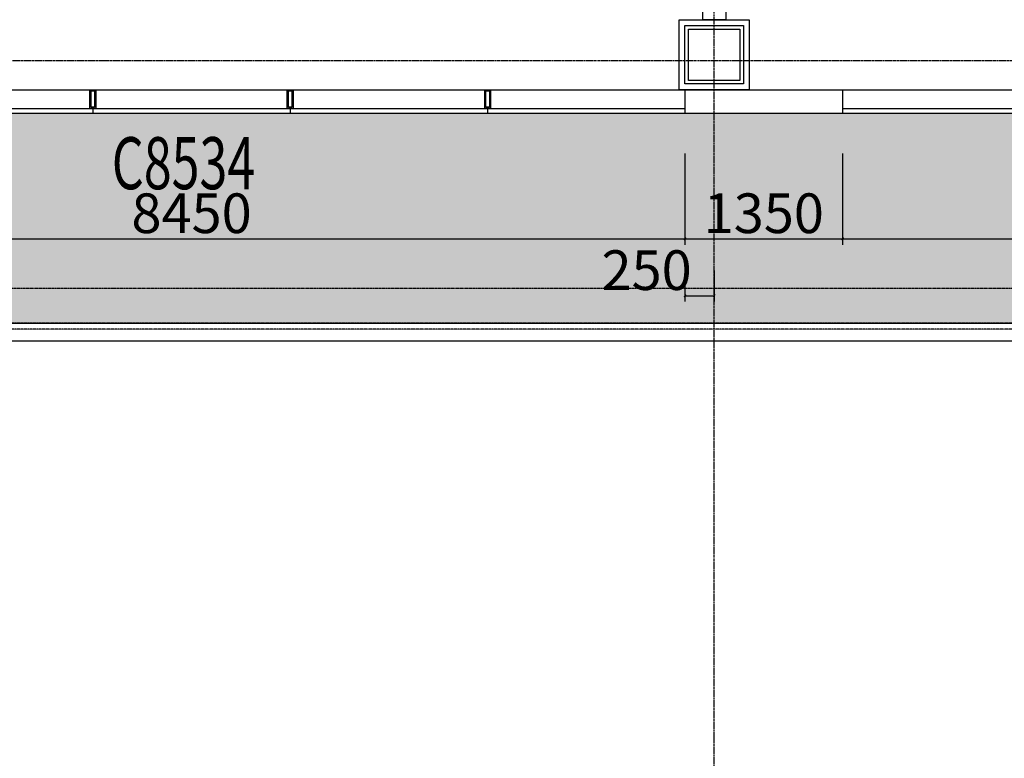
# Model space of a CAD drawing. Units: millimetres. Extents: x -1261262 to 465152, y -29765897 to -11226560.
# Drawn here: x -381401 to -372970, y -13999542 to -13993214 of the extents above; entities that cross this region are included whole.
import ezdxf

# ---------------------------------------------------------------- set-up
doc = ezdxf.new("R2010")
doc.units = ezdxf.units.MM
doc.header["$LTSCALE"] = 10
doc.header["$MEASUREMENT"] = 0
for name, pattern in [('CENTER', [50.8, 31.75, -6.35, 6.35, -6.35]), ('DASH', [0.35, 0.25, -0.1]), ('浦乐小学外轮廓-施工图$0$DASH', [0.35, 0.25, -0.1])]:
    doc.linetypes.add(name, pattern=pattern)
doc.layers.get('0').update_dxf_attribs({"linetype": 'CONTINUOUS'})
doc.layers.get('Defpoints').update_dxf_attribs({"linetype": 'CONTINUOUS'})
for name, color, linetype in [('A-Column', 1, 'CONTINUOUS'), ('A-hatcg', 250, 'CONTINUOUS'), ('A-Wall', 2, 'CONTINUOUS'), ('DOTE', 9, 'CENTER'), ('L-Line', 4, 'CONTINUOUS'), ('P-雨水-设备', 190, 'CONTINUOUS'), ('浦乐小学外轮廓-施工图$0$A-DIM1', 104, 'CONTINUOUS'), ('浦乐小学外轮廓-施工图$0$A-Window', 151, 'CONTINUOUS'), ('浦乐小学外轮廓-施工图$0$A-图块', 4, 'CONTINUOUS'), ('浦乐小学外轮廓-施工图$0$L-Line', 4, 'CONTINUOUS'), ('浦乐小学外轮廓-施工图$0$L-Mq-龙骨', 5, 'CONTINUOUS'), ('浦乐小学外轮廓-施工图$0$L-板边', 6, 'CONTINUOUS'), ('浦乐小学外轮廓-施工图$0$WINDOW', 4, 'CONTINUOUS'), ('浦乐小学外轮廓-施工图$0$WINDOW_TEXT', 7, 'CONTINUOUS'), ('浦乐小学外轮廓-施工图$1$A-Wall', 2, 'CONTINUOUS'), ('浦乐小学外轮廓-施工图$1$L-栏杆 圆管', 185, '浦乐小学外轮廓-施工图$0$DASH')]:
    doc.layers.add(name, color=color, linetype=linetype)
doc.styles.add('浦乐小学外轮廓-施工图$0$_TCH_DIM_T3', font='SIMPLEX', dxfattribs={"width": 0.705882, "bigfont": 'GBCBIG'})
doc.styles.add('浦乐小学外轮廓-施工图$1$_TCH_WINDOW', font='SIMPLEX', dxfattribs={"bigfont": 'GBCBIG'})
doc.dimstyles.new('浦乐小学外轮廓-施工图$0$_TCH_ARCH&&20', dxfattribs={"dimtxt": 340, "dimasz": 20, "dimexe": 50, "dimexo": 60, "dimgap": 50, "dimtad": 1, "dimdec": 0, "dimzin": 0, "dimdsep": 46, "dimtxsty": '浦乐小学外轮廓-施工图$0$_TCH_DIM_T3', "dimblk": '浦乐小学外轮廓-施工图$0$_ArchTick', "dimcen": 0.09, "dimclrt": 7, "dimazin": 2, "dimtfac": 1, "dimtdec": 0, "dimtix": 1, "dimtmove": 2, "dimatfit": 3, "dimfxl": 0, "dimtolj": 1, "dimtzin": 0, "dimarcsym": 0})
pattern_1 = [(37.5, (0, 0), (-12.000235, 367.059928), [0, -289.56, 0, -323.85, 0, -309.5625]), (7.5, (0, 0), (337.142462, 537.618825), [0, -156.21, 0, -260.985, 0, -100.0125]), (327.5, (-234.3, 0), (593.244278, 1.0778885), [0, -95.25, 0, -342.9, 0, -447.675]), (317.5, (-234.3, 0), (572.66734, 167.196992), [0, -47.625, 0, -224.79, 0, -257.175])]

# ---------------------------------------------------------------- blocks, each defined once
blk = doc.blocks.new('500方形柱')
at = {"layer": 'A-Column'}
for points in [[(-382883, -14059840), (-382383, -14059840), (-382383, -14060340), (-382883, -14060340)], [(-382853, -14059870), (-382413, -14059870), (-382413, -14060310), (-382853, -14060310)]]:
    blk.add_lwpolyline(points, close=True, dxfattribs=at)
at = {"layer": 'L-Line'}
blk.add_lwpolyline([(-382933, -14059790), (-382333, -14059790), (-382333, -14060390), (-382933, -14060390)], close=True, dxfattribs=at)
blk = doc.blocks.new('sicengzhuwang')
at = {"linetype": 'Continuous'}
blk.add_blockref('500方形柱', (-244821.7, 66575.8), dxfattribs=at)
blk = doc.blocks.new('AXIS')
at = {"layer": 'DOTE', "ltscale": 0.06}
for p, q in [((-375454.7, -11298101.9), (-375454.7, -11173754.6)), ((-437320.9, -11216914.2), (-295354.7, -11216914.2))]:
    blk.add_line(p, q, dxfattribs=at)
blk = doc.blocks.new('浦乐小学外轮廓-施工图$0$dfwfewf')
at = {"layer": '浦乐小学外轮廓-施工图$0$L-Mq-龙骨'}
blk.add_line((-355522.6, -13615777.8), (-355522.6, -13615737.8), dxfattribs=at)
for points in [[(-355522.6, -13615777.8), (-355497.6, -13615777.8), (-355497.6, -13615937.8), (-355547.6, -13615937.8), (-355547.6, -13615777.8), (-355522.6, -13615777.8)], [(-355522.6, -13615787.8), (-355507.6, -13615787.8), (-355507.6, -13615927.8), (-355537.6, -13615927.8), (-355537.6, -13615787.8)]]:
    blk.add_lwpolyline(points, close=True, dxfattribs=at)
blk = doc.blocks.new('浦乐小学外轮廓-施工图$0$wd class')
at = {"layer": '浦乐小学外轮廓-施工图$0$A-Window'}
for p, q in [((-773143, -14054714.2), (-764693, -14054714.2)), ((-763343, -14054714.2), (-754593, -14054714.2)), ((-773143, -14054874.2), (-764693, -14054874.2)), ((-763343, -14054874.2), (-754593, -14054874.2)), ((-773143, -14054914.2), (-764693, -14054914.2)), ((-763343, -14054914.2), (-754593, -14054914.2))]:
    blk.add_line(p, q, dxfattribs=at)
at = {"layer": '浦乐小学外轮廓-施工图$1$A-Wall'}
for p, q in [((-764693, -14054714.2), (-764693, -14054914.2)), ((-764693, -14054714.2), (-763343, -14054714.2)), ((-763343, -14054714.2), (-763343, -14054914.2)), ((-764693, -14054914.2), (-763343, -14054914.2))]:
    blk.add_line(p, q, dxfattribs=at)
at = {"layer": '浦乐小学外轮廓-施工图$0$L-Mq-龙骨', "rotation": 180}
for p in [(-1125285.6, -27670652), (-1123595.6, -27670652), (-1121905.6, -27670652)]:
    blk.add_blockref('浦乐小学外轮廓-施工图$0$dfwfewf', p, dxfattribs=at)
at = {"layer": '浦乐小学外轮廓-施工图$0$WINDOW_TEXT', "style": '浦乐小学外轮廓-施工图$1$_TCH_WINDOW', "width": 0.705882}
blk.add_text('C8534', height=446.25, dxfattribs=at).set_placement((-769601.2, -14055566.8))
blk.add_text('C8534', height=446.25, dxfattribs=at).set_placement((-769601.2, -14055566.8))
blk.add_text('C8534', height=446.25, dxfattribs=at).set_placement((-769601.2, -14055566.8))
blk.add_text('C8534', height=446.25, dxfattribs=at).set_placement((-769601.2, -14055566.8))
blk.add_text('C8534', height=446.25, dxfattribs=at).set_placement((-769601.2, -14055566.8))
blk.add_text('C8534', height=446.25, dxfattribs=at).set_placement((-769601.2, -14055566.8))
blk = doc.blocks.new('浦乐小学外轮廓-施工图$0$hteb')
at = {"layer": '浦乐小学外轮廓-施工图$0$WINDOW'}
blk.add_blockref('浦乐小学外轮廓-施工图$0$wd class', (388988.2, 905586), dxfattribs=at)
blk = doc.blocks.new('浦乐小学外轮廓-施工图$0$_ArchTick')
at = {"color": 0, "linetype": 'ByBlock', "const_width": 0.4}
blk.add_lwpolyline([(-0.5, -0.5), (0.5, 0.5)], dxfattribs=at)
blk = doc.blocks.new('*D3796')
at = {"layer": 'Defpoints', "color": 0}
for p in [(-384154.7, -13994300.2), (-375704.7, -13994300.2), (-375704.7, -13995092.5)]:
    blk.add_point(p, dxfattribs=at)
at = {"layer": '浦乐小学外轮廓-施工图$0$A-DIM1', "color": 0, "lineweight": -2}
for p, q in [((-384154.7, -13994360.2), (-384154.7, -13995142.5)), ((-375704.7, -13994360.2), (-375704.7, -13995142.5)), ((-384154.7, -13995092.5), (-375704.7, -13995092.5))]:
    blk.add_line(p, q, dxfattribs=at)
at = {"layer": '浦乐小学外轮廓-施工图$0$A-DIM1', "color": 0, "lineweight": -2, "xscale": 20, "yscale": 20, "zscale": 20, "rotation": 180}
blk.add_blockref('浦乐小学外轮廓-施工图$0$_ArchTick', (-384154.7, -13995092.5), dxfattribs=at)
at = {"layer": '浦乐小学外轮廓-施工图$0$A-DIM1', "color": 0, "lineweight": -2, "xscale": 20, "yscale": 20, "zscale": 20}
blk.add_blockref('浦乐小学外轮廓-施工图$0$_ArchTick', (-375704.7, -13995092.5), dxfattribs=at)
at = {"layer": '浦乐小学外轮廓-施工图$0$A-DIM1', "color": 7, "insert": (-379929.7, -13994872.5), "char_height": 340, "attachment_point": 5, "style": '浦乐小学外轮廓-施工图$0$_TCH_DIM_T3'}
blk.add_mtext('\\A1;8450', dxfattribs=at)
blk = doc.blocks.new('*D3797')
at = {"layer": 'Defpoints', "color": 0}
for p in [(-375704.7, -13994300.2), (-374354.7, -13994300.2), (-374354.7, -13995092.5)]:
    blk.add_point(p, dxfattribs=at)
at = {"layer": '浦乐小学外轮廓-施工图$0$A-DIM1', "color": 0, "lineweight": -2}
for p, q in [((-375704.7, -13994360.2), (-375704.7, -13995142.5)), ((-374354.7, -13994360.2), (-374354.7, -13995142.5)), ((-375704.7, -13995092.5), (-374354.7, -13995092.5))]:
    blk.add_line(p, q, dxfattribs=at)
at = {"layer": '浦乐小学外轮廓-施工图$0$A-DIM1', "color": 0, "lineweight": -2, "xscale": 20, "yscale": 20, "zscale": 20, "rotation": 180}
blk.add_blockref('浦乐小学外轮廓-施工图$0$_ArchTick', (-375704.7, -13995092.5), dxfattribs=at)
at = {"layer": '浦乐小学外轮廓-施工图$0$A-DIM1', "color": 0, "lineweight": -2, "xscale": 20, "yscale": 20, "zscale": 20}
blk.add_blockref('浦乐小学外轮廓-施工图$0$_ArchTick', (-374354.7, -13995092.5), dxfattribs=at)
at = {"layer": '浦乐小学外轮廓-施工图$0$A-DIM1', "color": 7, "insert": (-375029.7, -13994872.5), "char_height": 340, "attachment_point": 5, "style": '浦乐小学外轮廓-施工图$0$_TCH_DIM_T3'}
blk.add_mtext('\\A1;1350', dxfattribs=at)
blk = doc.blocks.new('*D3798')
at = {"layer": 'Defpoints', "color": 0}
for p in [(-374354.7, -13994300.2), (-365604.7, -13994300.2), (-365604.7, -13995092.5)]:
    blk.add_point(p, dxfattribs=at)
at = {"layer": '浦乐小学外轮廓-施工图$0$A-DIM1', "color": 0, "lineweight": -2}
for p, q in [((-374354.7, -13994360.2), (-374354.7, -13995142.5)), ((-365604.7, -13994360.2), (-365604.7, -13995142.5)), ((-374354.7, -13995092.5), (-365604.7, -13995092.5))]:
    blk.add_line(p, q, dxfattribs=at)
at = {"layer": '浦乐小学外轮廓-施工图$0$A-DIM1', "color": 0, "lineweight": -2, "xscale": 20, "yscale": 20, "zscale": 20, "rotation": 180}
blk.add_blockref('浦乐小学外轮廓-施工图$0$_ArchTick', (-374354.7, -13995092.5), dxfattribs=at)
at = {"layer": '浦乐小学外轮廓-施工图$0$A-DIM1', "color": 0, "lineweight": -2, "xscale": 20, "yscale": 20, "zscale": 20}
blk.add_blockref('浦乐小学外轮廓-施工图$0$_ArchTick', (-365604.7, -13995092.5), dxfattribs=at)
at = {"layer": '浦乐小学外轮廓-施工图$0$A-DIM1', "color": 7, "insert": (-369979.7, -13994872.5), "char_height": 340, "attachment_point": 5, "style": '浦乐小学外轮廓-施工图$0$_TCH_DIM_T3'}
blk.add_mtext('\\A1;8750', dxfattribs=at)
blk = doc.blocks.new('*D3800')
at = {"layer": 'Defpoints', "color": 0}
for p in [(-375704.7, -13995302), (-375454.7, -13995302), (-375454.7, -13995580)]:
    blk.add_point(p, dxfattribs=at)
at = {"layer": '浦乐小学外轮廓-施工图$0$A-DIM1', "color": 0, "lineweight": -2}
for p, q in [((-375704.7, -13995362), (-375704.7, -13995630)), ((-375454.7, -13995362), (-375454.7, -13995630)), ((-375704.7, -13995580), (-375454.7, -13995580))]:
    blk.add_line(p, q, dxfattribs=at)
at = {"layer": '浦乐小学外轮廓-施工图$0$A-DIM1', "color": 0, "lineweight": -2, "xscale": 20, "yscale": 20, "zscale": 20, "rotation": 180}
blk.add_blockref('浦乐小学外轮廓-施工图$0$_ArchTick', (-375704.7, -13995580), dxfattribs=at)
at = {"layer": '浦乐小学外轮廓-施工图$0$A-DIM1', "color": 0, "lineweight": -2, "xscale": 20, "yscale": 20, "zscale": 20}
blk.add_blockref('浦乐小学外轮廓-施工图$0$_ArchTick', (-375454.7, -13995580), dxfattribs=at)
at = {"layer": '浦乐小学外轮廓-施工图$0$A-DIM1', "color": 7, "insert": (-376033.3, -13995360), "char_height": 340, "attachment_point": 5, "style": '浦乐小学外轮廓-施工图$0$_TCH_DIM_T3'}
blk.add_mtext('\\A1;250', dxfattribs=at)
blk = doc.blocks.new('浦乐小学外轮廓-施工图')
at = {"layer": '浦乐小学外轮廓-施工图$0$L-Line'}
blk.add_line((-383254.7, -13995814.2), (-361554.7, -13995814.2), dxfattribs=at)
at = {"layer": '浦乐小学外轮廓-施工图$0$L-板边'}
blk.add_line((-383254.7, -13995964.2), (-361554.7, -13995964.2), dxfattribs=at)
at = {"layer": '浦乐小学外轮廓-施工图$1$L-栏杆 圆管'}
blk.add_line((-361554.7, -13995864.2), (-383254.7, -13995864.2), dxfattribs=at)
at = {"layer": '浦乐小学外轮廓-施工图$0$A-图块'}
blk.add_blockref('浦乐小学外轮廓-施工图$0$hteb', (0, -844686), dxfattribs=at)
at = {"layer": '浦乐小学外轮廓-施工图$0$A-DIM1'}
for p1, p2, picture, middle in [((-384154.7, -13994300.2), (-375704.7, -13994300.2), '*D3796', (-379929.7, -13994872.5)), ((-375704.7, -13994300.2), (-374354.7, -13994300.2), '*D3797', (-375029.7, -13994872.5)), ((-374354.7, -13994300.2), (-365604.7, -13994300.2), '*D3798', (-369979.7, -13994872.5))]:
    dim = blk.add_aligned_dim(p1=p1, p2=p2, distance=-792.3, dimstyle='浦乐小学外轮廓-施工图$0$_TCH_ARCH&&20', dxfattribs=at)
    dim.commit()
    dim.dimension.update_dxf_attribs({"geometry": picture, "text_midpoint": middle})
dim = blk.add_linear_dim(base=(-375454.7, -13995580), p1=(-375704.7, -13995302), p2=(-375454.7, -13995302), angle=0, dimstyle='浦乐小学外轮廓-施工图$0$_TCH_ARCH&&20', dxfattribs=at)
dim.commit()
dim.dimension.update_dxf_attribs({"geometry": '*D3800', "text_midpoint": (-376033.3, -13995360), "dimtype": 129})

msp = doc.modelspace()

# ---------------------------------------------------------------- hatches: boundary and pattern name
at = {"layer": 'A-hatcg'}
h = msp.add_hatch(dxfattribs=at)
h.set_pattern_fill('AR-SAND', color=256, scale=150)
h.set_pattern_definition(pattern_1)
edge = h.paths.add_edge_path()
edge.add_arc((-388054.7, -14009764.2), 2250, 344.53399, 360)
edge.add_line((-385804.7, -14009764.2), (-385804.7, -13998364.2))
edge.add_arc((-383254.7, -13998364.2), 2550, 90, 180, ccw=False)
edge.add_line((-383254.7, -13995814.2), (-361554.7, -13995814.2))
edge.add_arc((-361553.5, -13993565.5), 2248.7, 269.96777, 360)
edge.add_line((-359304.7, -13993565.5), (-359304.7, -13981114.2))
edge.add_arc((-356754.7, -13981114.2), 2550, 90, 180, ccw=False)
edge.add_line((-356754.7, -13978564.2), (-353854.7, -13978564.2))
edge.add_line((-353854.7, -13978564.2), (-353854.7, -13977214.2))
edge.add_line((-353854.7, -13977214.2), (-354304.7, -13977214.2))
edge.add_line((-354304.7, -13977214.2), (-354304.7, -13954514.2))
edge.add_arc((-352654.7, -13954514.2), 1650, 90, 180, ccw=False)
edge.add_line((-352654.7, -13952864.2), (-352654.7, -13952264.2))
edge.add_line((-352654.7, -13952264.2), (-354454.7, -13952264.2))
edge.add_arc((-354454.7, -13954514.2), 2250, 90, 180)
edge.add_line((-356704.7, -13954514.2), (-356704.7, -13969164.2))
edge.add_arc((-359254.7, -13969164.2), 2550, 270, 360, ccw=False)
edge.add_line((-359254.7, -13971714.2), (-362854.7, -13971714.2))
edge.add_arc((-362854.7, -13969764.2), 1950, 180, 270, ccw=False)
edge.add_arc((-367054.7, -13969764.2), 2250, 0, 90)
edge.add_line((-367054.7, -13967514.2), (-375004.7, -13967514.2))
edge.add_line((-375004.7, -13967514.2), (-375004.7, -13981714.2))
edge.add_line((-375004.7, -13981714.2), (-361154.7, -13981714.2))
edge.add_line((-361154.7, -13981714.2), (-361154.7, -13994014.2))
edge.add_line((-361154.7, -13994014.2), (-387404.7, -13994014.2))
edge.add_line((-387404.7, -13994014.2), (-387404.7, -13995964.2))
edge.add_arc((-389954.7, -13995964.2), 2550, -77.54421, 0, ccw=False)
edge.add_line((-389404.7, -13998454.2), (-389404.7, -14010364.2))
edge.add_line((-389404.7, -14010364.2), (-385886.2, -14010364.2))
h = msp.add_hatch(dxfattribs=at)
h.set_pattern_fill('AR-SAND', color=256, scale=150)
h.set_pattern_definition(pattern_1)
edge = h.paths.add_edge_path()
edge.add_line((-399004.7, -13998514.2), (-409504.7, -13998514.1))
edge.add_line((-409504.7, -13998514.1), (-409504.7, -14001514.2))
edge.add_line((-409504.7, -14001514.2), (-408704.7, -14001514.2))
edge.add_line((-408704.7, -14001514.2), (-408704.7, -14002414.2))
edge.add_line((-408704.7, -14002414.2), (-407354.7, -14002414.2))
edge.add_line((-407354.7, -14002414.2), (-407354.7, -14001514.2))
edge.add_line((-407354.7, -14001514.2), (-401154.7, -14001514.2))
edge.add_line((-401154.7, -14001514.2), (-401154.7, -14002414.2))
edge.add_line((-401154.7, -14002414.2), (-399804.7, -14002414.2))
edge.add_line((-399804.7, -14002414.2), (-399804.7, -14001514.2))
edge.add_line((-399804.7, -14001514.2), (-399104.7, -14001514.2))
edge.add_line((-399104.7, -14001514.2), (-399104.7, -14002414.2))
edge.add_line((-399104.7, -14002414.2), (-397754.7, -14002414.2))
edge.add_line((-397754.7, -14002414.2), (-397754.7, -14001514.2))
edge.add_line((-397754.7, -14001514.2), (-391554.7, -14001514.2))
edge.add_line((-391554.7, -14001514.2), (-391554.7, -14002414.2))
edge.add_line((-391554.7, -14002414.2), (-390204.7, -14002414.2))
edge.add_line((-390204.7, -14002414.2), (-390204.7, -14001514.2))
edge.add_line((-390204.7, -14001514.2), (-389404.7, -14001514.2))
edge.add_line((-389404.7, -14001514.2), (-389404.7, -13998454.2))
edge.add_arc((-389954.7, -13995964.2), 2550, 270, 282.45579, ccw=False)
edge.add_line((-389954.7, -13998514.2), (-392254.7, -13998514.2))
edge.add_arc((-392254.7, -13995964.2), 2550, 180, 270, ccw=False)
edge.add_line((-394804.7, -13995964.2), (-394804.7, -13990714.2))
edge.add_arc((-392254.7, -13990714.2), 2550, 90, 180, ccw=False)
edge.add_line((-392254.7, -13988164.2), (-389954.7, -13988164.2))
edge.add_arc((-389954.7, -13990714.2), 2550, 0, 90, ccw=False)
edge.add_line((-387404.7, -13990714.2), (-387404.7, -13994014.2))
edge.add_line((-387404.7, -13994014.2), (-385504.7, -13994014.2))
edge.add_line((-385504.7, -13994014.2), (-385504.7, -13984714.2))
edge.add_line((-385504.7, -13984714.2), (-384704.7, -13984714.2))
edge.add_line((-384704.7, -13984714.2), (-384704.7, -13985414.2))
edge.add_line((-384704.7, -13985414.2), (-383354.7, -13985414.2))
edge.add_line((-383354.7, -13985414.2), (-383354.7, -13984714.2))
edge.add_line((-383354.7, -13984714.2), (-377154.7, -13984714.2))
edge.add_line((-377154.7, -13984714.2), (-377154.7, -13985414.2))
edge.add_line((-377154.7, -13985414.2), (-375704.7, -13985414.2))
edge.add_line((-375704.7, -13985414.2), (-375704.7, -13984714.2))
edge.add_line((-375704.7, -13984714.2), (-375204.7, -13984714.2))
edge.add_line((-375204.7, -13984714.2), (-375204.7, -13985414.2))
edge.add_line((-375204.7, -13985414.2), (-373754.7, -13985414.2))
edge.add_line((-373754.7, -13985414.2), (-373754.7, -13984714.2))
edge.add_line((-373754.7, -13984714.2), (-367554.7, -13984714.2))
edge.add_line((-367554.7, -13984714.2), (-367554.7, -13985414.2))
edge.add_line((-367554.7, -13985414.2), (-366154.7, -13985414.2))
edge.add_line((-366154.7, -13985414.2), (-366154.7, -13984714.2))
edge.add_line((-366154.7, -13984714.2), (-361154.7, -13984714.2))
edge.add_line((-361154.7, -13984714.2), (-361154.7, -13981714.2))
edge.add_line((-361154.7, -13981714.2), (-373354.7, -13981714.2))
edge.add_line((-373354.7, -13981714.2), (-375004.7, -13981714.2))
edge.add_line((-375004.7, -13981714.2), (-377554.7, -13981714.2))
edge.add_line((-377554.7, -13981714.2), (-385504.7, -13981714.2))
edge.add_line((-385504.7, -13981714.2), (-385504.7, -13980964.2))
edge.add_line((-385504.7, -13980964.2), (-399004.7, -13980964.2))
edge.add_line((-399004.7, -13980964.2), (-399004.7, -13998514.2))

# ---------------------------------------------------------------- linework, layer by layer
at = {"layer": 'A-Wall'}
for p, q in [((-375554.7, -13985714.2), (-375554.7, -13993214.2)), ((-375354.7, -13985714.2), (-375354.7, -13993214.2)), ((-375354.7, -13993214.2), (-375554.7, -13993214.2))]:
    msp.add_line(p, q, dxfattribs=at)
at = {"layer": 'P-雨水-设备', "linetype": 'DASH'}
msp.add_lwpolyline([(-381654.7, -13995514.2), (-361554.7, -13995514.2, 0.414214), (-359604.7, -13993564.2), (-359604.7, -13984714.2), (-359304.7, -13984714.2), (-359304.7, -13993564.2, -0.414214), (-361554.7, -13995814.2), (-381654.7, -13995814.2), (-381654.7, -13995514.2)], format="xyb", dxfattribs=at)

# ---------------------------------------------------------------- block references
msp.add_blockref('浦乐小学外轮廓-施工图', (0, 0))
at = {"linetype": 'Continuous'}
for name, p in [('AXIS', (0, -2776650)), ('sicengzhuwang', (252000, 0))]:
    msp.add_blockref(name, p, dxfattribs=at)

doc.saveas('drawing.dxf')
